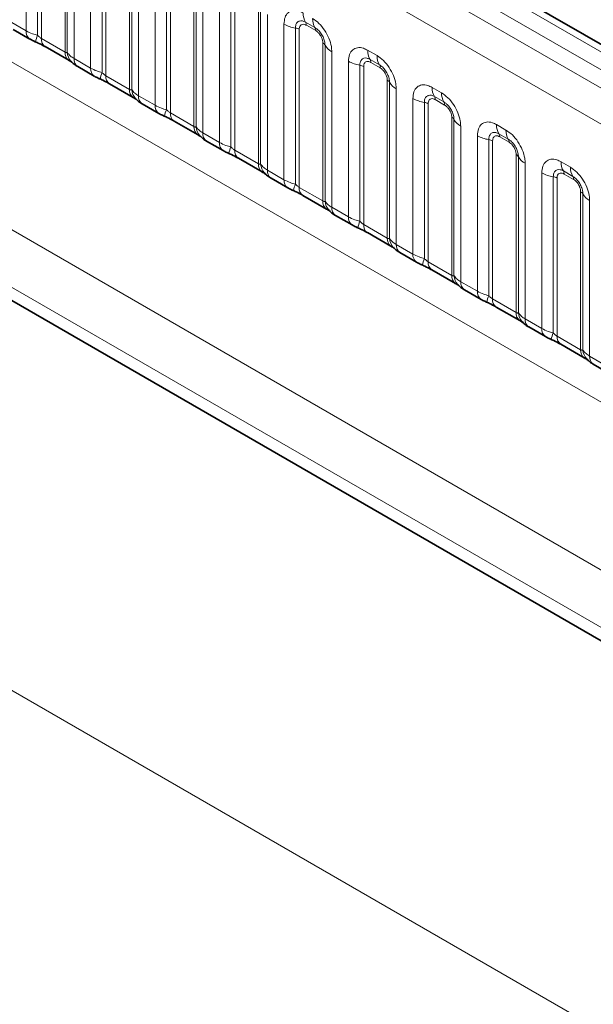
# Model space of a CAD drawing. Units: millimetres. Extents: x 15 to 416, y 5 to 292.
# Drawn here: x 376 to 382, y 205 to 216 of the extents above; entities that cross this region are included whole.
import ezdxf

# ---------------------------------------------------------------- set-up
doc = ezdxf.new("R2010")
doc.units = ezdxf.units.MM

msp = doc.modelspace()

# ---------------------------------------------------------------- linework, layer by layer
at = {"color": 8, "linetype": 'Continuous', "lineweight": 18}
for p, q in [((402.2747, 193.3539), (260.8533, 274.9947)), ((404.6081, 203.0705), (334.1127, 243.7666)), ((404.4313, 202.9684), (333.9328, 243.6664)), ((333.756, 243.5607), (404.2515, 202.8646)), ((404.0753, 202.5598), (333.5817, 243.2549)), ((333.5823, 240.1127), (404.0747, 199.4183)), ((375.8416, 216.1631), (375.8416, 217.9217)), ((375.9708, 217.8777), (375.9708, 216.113)), ((376.0138, 217.863), (376.0138, 216.0766)), ((376.2803, 215.9228), (376.2803, 217.7092)), ((376.3057, 215.9196), (376.3057, 217.6844)), ((376.3819, 217.6098), (376.3819, 215.8512)), ((376.5699, 215.7426), (376.5699, 217.5012)), ((376.6991, 217.4573), (376.6991, 215.6925)), ((376.7422, 217.4426), (376.7422, 215.6561)), ((377.0086, 215.5023), (377.0086, 217.2888)), ((377.034, 215.4992), (377.034, 217.2639)), ((377.1102, 217.1893), (377.1102, 215.4307)), ((377.2982, 215.3222), (377.2982, 217.0808)), ((377.4274, 217.0368), (377.4274, 215.2721)), ((377.4705, 217.0221), (377.4705, 215.2357)), ((377.7369, 215.0819), (377.7369, 216.8683)), ((377.7623, 215.0787), (377.7623, 216.8435)), ((377.8385, 216.7689), (377.8385, 215.0103)), ((378.0265, 214.9017), (378.0265, 216.6603)), ((378.1557, 216.6164), (378.1557, 214.8516)), ((378.1988, 216.6017), (378.1988, 214.8152)), ((378.4652, 214.6614), (378.4652, 216.4479)), ((378.4906, 214.6583), (378.4906, 216.423)), ((375.6535, 216.2716), (375.8416, 216.1631)), ((378.5668, 216.3484), (378.5668, 214.5898)), ((379.1046, 216.2006), (378.9984, 216.2619)), ((378.7548, 214.4813), (378.7548, 216.2399)), ((378.884, 216.1959), (378.884, 214.4312)), ((378.9271, 216.1812), (378.9271, 214.3948)), ((379.1135, 216.1662), (379.0072, 216.2275)), ((376.0138, 216.0766), (376.2803, 215.9228)), ((379.1936, 214.241), (379.1936, 216.0274)), ((379.2189, 214.2378), (379.2189, 216.0026)), ((379.2951, 215.928), (379.2951, 214.1694)), ((379.7002, 215.9448), (379.8064, 215.8834)), ((376.3819, 215.8512), (376.5699, 215.7426)), ((379.4832, 214.0608), (379.4832, 215.8194)), ((379.8329, 215.7801), (379.7267, 215.8415)), ((379.8418, 215.7457), (379.7355, 215.8071)), ((379.6124, 215.7755), (379.6124, 214.0107)), ((379.6554, 215.7608), (379.6554, 213.9743)), ((376.7422, 215.6561), (377.0086, 215.5023)), ((379.9219, 213.8205), (379.9219, 215.607)), ((379.9473, 213.8174), (379.9473, 215.5821)), ((380.0235, 215.5075), (380.0235, 213.7489)), ((380.4285, 215.5243), (380.5347, 215.463)), ((377.1102, 215.4307), (377.2982, 215.3222)), ((380.2115, 213.6404), (380.2115, 215.399)), ((380.3407, 215.355), (380.3407, 213.5903)), ((380.5613, 215.3597), (380.455, 215.421)), ((380.5701, 215.3253), (380.4639, 215.3866)), ((380.3838, 215.3403), (380.3838, 213.5539)), ((377.4705, 215.2357), (377.7369, 215.0819)), ((380.6502, 213.4001), (380.6502, 215.1865)), ((380.6756, 213.3969), (380.6756, 215.1617)), ((373.657, 215.081), (402.4317, 198.4698)), ((380.7518, 215.0871), (380.7518, 213.3285)), ((381.1568, 215.1039), (381.2631, 215.0425)), ((377.8385, 215.0103), (378.0265, 214.9017)), ((380.9398, 213.2199), (380.9398, 214.9785)), ((381.069, 214.9346), (381.069, 213.1698)), ((381.1121, 214.9199), (381.1121, 213.1334)), ((381.2896, 214.9392), (381.1833, 215.0006)), ((381.2984, 214.9048), (381.1922, 214.9662)), ((378.1988, 214.8152), (378.4652, 214.6614)), ((381.3785, 212.9796), (381.3785, 214.7661)), ((381.4039, 212.9765), (381.4039, 214.7412)), ((402.1495, 197.9824), (373.2261, 214.6795)), ((378.5668, 214.5898), (378.7548, 214.4813)), ((381.4801, 214.6666), (381.4801, 212.908)), ((381.8851, 214.6834), (381.9914, 214.6221)), ((382.0179, 214.5188), (381.9117, 214.5801)), ((381.6681, 212.7995), (381.6681, 214.5581)), ((381.7973, 214.5141), (381.7973, 212.7494)), ((381.8404, 214.4994), (381.8404, 212.713)), ((382.0267, 214.4844), (381.9205, 214.5457)), ((378.9271, 214.3948), (379.1936, 214.241)), ((382.1068, 212.5592), (382.1068, 214.3456)), ((382.1322, 212.556), (382.1322, 214.3208)), ((382.2084, 214.2462), (382.2084, 212.4876)), ((379.2951, 214.1694), (379.4832, 214.0608)), ((379.6554, 213.9743), (379.9219, 213.8205)), ((380.0235, 213.7489), (380.2115, 213.6404)), ((380.3838, 213.5539), (380.6502, 213.4001)), ((375.2882, 213.3414), (402.1495, 197.8348)), ((380.7518, 213.3285), (380.9398, 213.2199)), ((381.1121, 213.1334), (381.3785, 212.9796)), ((381.4801, 212.908), (381.6681, 212.7995)), ((381.8404, 212.713), (382.1068, 212.5592)), ((382.2084, 212.4876), (382.3964, 212.379))]:
    msp.add_line(p, q, dxfattribs=at)
at = {"color": 7, "linetype": 'Continuous', "lineweight": 35}
for p, q in [((404.7309, 203.0823), (334.2368, 243.7777)), ((375.695, 216.1801), (375.883, 216.0715)), ((376.0553, 215.985), (376.3217, 215.8312)), ((376.4233, 215.7596), (376.6113, 215.6511)), ((376.7836, 215.5645), (377.05, 215.4107)), ((377.1516, 215.3392), (377.3396, 215.2306)), ((377.5119, 215.1441), (377.7783, 214.9903)), ((377.8799, 214.9187), (378.0679, 214.8102)), ((378.2402, 214.7236), (378.5067, 214.5698)), ((378.6082, 214.4983), (378.7963, 214.3897)), ((378.9686, 214.3032), (379.235, 214.1494)), ((379.3366, 214.0778), (379.5246, 213.9693)), ((379.6969, 213.8827), (379.9633, 213.7289)), ((380.0649, 213.6574), (380.2529, 213.5488)), ((380.4252, 213.4623), (380.6916, 213.3085)), ((375.2882, 213.3414), (402.1495, 197.8348)), ((380.7932, 213.2369), (380.9812, 213.1284)), ((381.1535, 213.0418), (381.4199, 212.888)), ((381.5215, 212.8165), (381.7095, 212.7079)), ((381.8818, 212.6214), (382.1483, 212.4676)), ((382.2498, 212.396), (382.4379, 212.2875))]:
    msp.add_line(p, q, dxfattribs=at)
at = {"color": 8, "linetype": 'Continuous', "lineweight": 18}
for centre, radius, start, end in [((379.1587, 216.3581), 0.1869, 177.82648, 210.97106), ((378.945, 216.2299), 0.0623, 357.82648, 30.97106), ((379.2649, 216.2968), 0.1869, 177.82648, 210.97106), ((375.9421, 216.1534), 0.101, 174.5155, 234.32397), ((378.9422, 216.5787), 0.3872, 241.05199, 261.35561), ((378.8647, 216.0683), 0.1291, 61.05199, 81.35561), ((379.0512, 216.1685), 0.0623, 357.82648, 30.97106), ((376.255, 215.984), 0.3121, 155.60271, 169.70386), ((376.1116, 216.0656), 0.0984, 173.61687, 235.07095), ((379.1645, 215.9723), 0.0623, 29.02945, 62.17706), ((376.3839, 215.9143), 0.104, 175.35742, 232.47805), ((376.4788, 215.9334), 0.1737, 184.53892, 221.33853), ((379.3824, 216.0933), 0.1869, 209.02945, 242.17706), ((379.887, 215.9377), 0.1869, 177.82648, 210.97106), ((376.4825, 215.8416), 0.1011, 174.52934, 234.15848), ((379.6706, 216.1583), 0.3872, 241.05199, 261.35561), ((379.6733, 215.8094), 0.0623, 357.82648, 30.97106), ((379.9932, 215.8763), 0.1869, 177.82648, 210.97106), ((376.6704, 215.733), 0.101, 174.5155, 234.32397), ((376.9834, 215.5636), 0.3121, 155.60271, 169.70386), ((379.593, 215.6479), 0.1291, 61.05199, 81.35561), ((379.7795, 215.7481), 0.0623, 357.82648, 30.97106), ((376.8399, 215.6452), 0.0984, 173.61687, 235.07095), ((379.8928, 215.5519), 0.0623, 29.02945, 62.17706), ((380.1107, 215.6728), 0.1869, 209.02945, 242.17706), ((377.1123, 215.4939), 0.104, 175.35742, 232.47805), ((377.2071, 215.5129), 0.1737, 184.53892, 221.33853), ((380.6153, 215.5172), 0.1869, 177.82648, 210.97106), ((377.2108, 215.4211), 0.1011, 174.52934, 234.15848), ((380.3989, 215.7378), 0.3872, 241.05199, 261.35561), ((380.3213, 215.2274), 0.1291, 61.05199, 81.35561), ((380.4016, 215.389), 0.0623, 357.82648, 30.97106), ((380.7215, 215.4559), 0.1869, 177.82648, 210.97106), ((380.5078, 215.3276), 0.0623, 357.82648, 30.97106), ((377.3987, 215.3125), 0.101, 174.5155, 234.32397), ((377.7117, 215.1431), 0.3121, 155.60271, 169.70386), ((377.5682, 215.2247), 0.0984, 173.61687, 235.07095), ((380.6211, 215.1314), 0.0623, 29.02945, 62.17706), ((380.839, 215.2524), 0.1869, 209.02945, 242.17706), ((377.8406, 215.0734), 0.104, 175.35742, 232.47805), ((377.9354, 215.0925), 0.1737, 184.53892, 221.33853), ((381.3436, 215.0968), 0.1869, 177.82648, 210.97106), ((381.4499, 215.0354), 0.1869, 177.82648, 210.97106), ((377.9391, 215.0007), 0.1011, 174.52934, 234.15848), ((381.1272, 215.3174), 0.3872, 241.05199, 261.35561), ((381.0496, 214.807), 0.1291, 61.05199, 81.35561), ((381.1299, 214.9685), 0.0623, 357.82648, 30.97106), ((381.2362, 214.9072), 0.0623, 357.82648, 30.97106), ((378.127, 214.8921), 0.101, 174.5155, 234.32397), ((378.44, 214.7227), 0.3121, 155.60271, 169.70386), ((378.2965, 214.8043), 0.0984, 173.61687, 235.07095), ((381.3494, 214.711), 0.0623, 29.02945, 62.17706), ((381.5673, 214.8319), 0.1869, 209.02945, 242.17706), ((378.5689, 214.653), 0.104, 175.35742, 232.47805), ((378.6637, 214.672), 0.1737, 184.53892, 221.33853), ((378.6674, 214.5802), 0.1011, 174.52934, 234.15848), ((382.0719, 214.6763), 0.1869, 177.82648, 210.97106), ((381.8582, 214.5481), 0.0623, 357.82648, 30.97106), ((382.1782, 214.615), 0.1869, 177.82648, 210.97106), ((378.8554, 214.4716), 0.101, 174.5155, 234.32397), ((381.8555, 214.8969), 0.3872, 241.05199, 261.35561), ((381.7779, 214.3865), 0.1291, 61.05199, 81.35561), ((381.9645, 214.4867), 0.0623, 357.82648, 30.97106), ((379.1683, 214.3022), 0.3121, 155.60271, 169.70386), ((379.0249, 214.3838), 0.0984, 173.61687, 235.07095), ((379.2972, 214.2325), 0.104, 175.35742, 232.47805), ((382.0778, 214.2905), 0.0623, 29.02945, 62.17706), ((382.2956, 214.4115), 0.1869, 209.02945, 242.17706), ((379.3921, 214.2516), 0.1737, 184.53892, 221.33853), ((379.3957, 214.1597), 0.1011, 174.52934, 234.15848), ((379.5837, 214.0512), 0.101, 174.5155, 234.32397), ((379.8966, 213.8818), 0.3121, 155.60271, 169.70386), ((379.7532, 213.9634), 0.0984, 173.61687, 235.07095), ((380.0255, 213.8121), 0.104, 175.35742, 232.47805), ((380.1204, 213.8311), 0.1737, 184.53892, 221.33853), ((380.1241, 213.7393), 0.1011, 174.52934, 234.15848), ((380.312, 213.6307), 0.101, 174.5155, 234.32397), ((380.625, 213.4613), 0.3121, 155.60271, 169.70386), ((380.4815, 213.5429), 0.0984, 173.61687, 235.07095), ((380.7539, 213.3916), 0.104, 175.35742, 232.47805), ((380.8487, 213.4107), 0.1737, 184.53892, 221.33853), ((380.8524, 213.3188), 0.1011, 174.52934, 234.15848), ((381.0403, 213.2103), 0.101, 174.5155, 234.32397), ((381.3533, 213.0409), 0.3121, 155.60271, 169.70386), ((381.2098, 213.1225), 0.0984, 173.61687, 235.07095), ((381.4822, 212.9712), 0.104, 175.35742, 232.47805), ((381.577, 212.9902), 0.1737, 184.53892, 221.33853), ((381.5807, 212.8984), 0.1011, 174.52934, 234.15848), ((381.7686, 212.7898), 0.101, 174.5155, 234.32397), ((382.0816, 212.6204), 0.3121, 155.60271, 169.70386), ((381.9381, 212.702), 0.0984, 173.61687, 235.07095), ((382.2105, 212.5507), 0.104, 175.35742, 232.47805), ((382.3053, 212.5698), 0.1737, 184.53892, 221.33853), ((382.309, 212.4779), 0.1011, 174.52934, 234.15848)]:
    msp.add_arc(centre, radius, start, end, dxfattribs=at)
for points, knots in [([(378.7548, 216.2399), (378.7572, 216.2667), (378.762, 216.3203), (378.7995, 216.3738), (378.8545, 216.3987), (378.9155, 216.3934), (378.9559, 216.3732), (378.9719, 216.3652)], [0, 0, 0, 0, 0.2147547, 0.4295135, 0.6441592, 0.8587652, 1, 1, 1, 1]), ([(378.9984, 216.2619), (378.9864, 216.2676), (378.9616, 216.2793), (378.9276, 216.2775), (378.9011, 216.26), (378.8863, 216.2309), (378.8847, 216.2063), (378.884, 216.1959)], [0, 0, 0, 0, 0.2001586, 0.4150009, 0.6295952, 0.8441002, 1, 1, 1, 1]), ([(379.0781, 216.3039), (379.1025, 216.287), (379.1513, 216.2533), (379.2164, 216.1725), (379.2654, 216.0806), (379.2914, 215.9951), (379.2941, 215.9471), (379.2951, 215.928)], [0, 0, 0, 0, 0.2147547, 0.4295135, 0.6441592, 0.8587652, 1, 1, 1, 1]), ([(375.8416, 216.1631), (375.8643, 216.1515), (375.9031, 216.1317), (375.951, 216.1184), (375.9708, 216.113)], [0, 0, 0, 0, 0.5873571, 1, 1, 1, 1]), ([(379.0072, 216.2275), (379.0043, 216.2291), (378.9923, 216.2355), (378.9718, 216.2403), (378.9522, 216.2357), (378.9374, 216.223), (378.9286, 216.2054), (378.9276, 216.1883), (378.9271, 216.1812)], [0, 0, 0, 0, 0.0710022, 0.2853859, 0.4997769, 0.6339853, 0.8488969, 1, 1, 1, 1]), ([(379.2189, 216.0026), (379.2179, 216.017), (379.2156, 216.047), (379.1971, 216.0969), (379.1687, 216.1439), (379.136, 216.1798), (379.1139, 216.1944), (379.1046, 216.2006)], [0, 0, 0, 0, 0.20015856, 0.41500087, 0.62959523, 0.84410023, 1, 1, 1, 1]), ([(379.1936, 216.0274), (379.1935, 216.0309), (379.193, 216.0449), (379.187, 216.0721), (379.1731, 216.1027), (379.1547, 216.1305), (379.1351, 216.1519), (379.1198, 216.162), (379.1135, 216.1662)], [0, 0, 0, 0, 0.0710022, 0.2853859, 0.4997769, 0.6339853, 0.8488969, 1, 1, 1, 1]), ([(375.9708, 216.113), (375.9794, 216.1047), (375.9917, 216.0929), (376.0068, 216.0809), (376.0121, 216.0776), (376.0138, 216.0766)], [0, 0, 0, 0, 0.6189347, 0.8767637, 1, 1, 1, 1]), ([(376.2803, 215.9228), (376.2836, 215.9211), (376.2908, 215.9175), (376.2999, 215.9168), (376.3035, 215.9185), (376.3057, 215.9196)], [0, 0, 0, 0, 0.2561068, 0.5435845, 1, 1, 1, 1]), ([(376.3057, 215.9196), (376.3159, 215.9057), (376.3335, 215.8817), (376.3675, 215.8602), (376.3819, 215.8512)], [0, 0, 0, 0, 0.5782572, 1, 1, 1, 1]), ([(379.4832, 215.8194), (379.4856, 215.8462), (379.4904, 215.8998), (379.5278, 215.9533), (379.5829, 215.9782), (379.6439, 215.973), (379.6842, 215.9528), (379.7002, 215.9448)], [0, 0, 0, 0, 0.2147547, 0.4295135, 0.6441592, 0.8587652, 1, 1, 1, 1]), ([(379.7267, 215.8415), (379.7147, 215.8471), (379.6899, 215.8588), (379.656, 215.8571), (379.6295, 215.8396), (379.6146, 215.8104), (379.613, 215.7858), (379.6124, 215.7755)], [0, 0, 0, 0, 0.20015856, 0.41500087, 0.62959523, 0.84410023, 1, 1, 1, 1]), ([(379.7355, 215.8071), (379.7326, 215.8086), (379.7206, 215.8151), (379.7002, 215.8199), (379.6806, 215.8152), (379.6657, 215.8025), (379.657, 215.7849), (379.6559, 215.7678), (379.6554, 215.7608)], [0, 0, 0, 0, 0.0710022, 0.2853859, 0.4997769, 0.6339853, 0.8488969, 1, 1, 1, 1]), ([(379.8064, 215.8834), (379.8308, 215.8666), (379.8796, 215.8329), (379.9447, 215.7521), (379.9938, 215.6602), (380.0197, 215.5747), (380.0224, 215.5266), (380.0235, 215.5075)], [0, 0, 0, 0, 0.2147547, 0.4295135, 0.6441592, 0.8587652, 1, 1, 1, 1]), ([(376.5699, 215.7426), (376.5927, 215.731), (376.6314, 215.7112), (376.6793, 215.698), (376.6991, 215.6925)], [0, 0, 0, 0, 0.5873571, 1, 1, 1, 1]), ([(376.6991, 215.6925), (376.7078, 215.6842), (376.72, 215.6724), (376.7351, 215.6604), (376.7404, 215.6572), (376.7422, 215.6561)], [0, 0, 0, 0, 0.6189347, 0.8767637, 1, 1, 1, 1]), ([(379.9473, 215.5821), (379.9462, 215.5966), (379.9439, 215.6266), (379.9254, 215.6764), (379.897, 215.7234), (379.8644, 215.7594), (379.8422, 215.774), (379.8329, 215.7801)], [0, 0, 0, 0, 0.20015856, 0.41500087, 0.62959523, 0.84410023, 1, 1, 1, 1]), ([(379.9219, 215.607), (379.9218, 215.6105), (379.9214, 215.6245), (379.9153, 215.6516), (379.9015, 215.6823), (379.883, 215.71), (379.8634, 215.7315), (379.8481, 215.7416), (379.8418, 215.7457)], [0, 0, 0, 0, 0.07100221, 0.28538594, 0.49977687, 0.63398528, 0.84889694, 1, 1, 1, 1]), ([(377.0086, 215.5023), (377.012, 215.5006), (377.0191, 215.4971), (377.0282, 215.4963), (377.0318, 215.4981), (377.034, 215.4992)], [0, 0, 0, 0, 0.2561068, 0.5435845, 1, 1, 1, 1]), ([(377.034, 215.4992), (377.0442, 215.4853), (377.0619, 215.4612), (377.0958, 215.4398), (377.1102, 215.4307)], [0, 0, 0, 0, 0.5782572, 1, 1, 1, 1]), ([(380.2115, 215.399), (380.2139, 215.4258), (380.2187, 215.4794), (380.2561, 215.5329), (380.3112, 215.5578), (380.3722, 215.5525), (380.4125, 215.5323), (380.4285, 215.5243)], [0, 0, 0, 0, 0.2147547, 0.4295135, 0.6441592, 0.8587652, 1, 1, 1, 1]), ([(380.455, 215.421), (380.443, 215.4267), (380.4182, 215.4384), (380.3843, 215.4366), (380.3578, 215.4191), (380.343, 215.39), (380.3414, 215.3654), (380.3407, 215.355)], [0, 0, 0, 0, 0.2001586, 0.4150009, 0.6295952, 0.8441002, 1, 1, 1, 1]), ([(380.4639, 215.3866), (380.4609, 215.3882), (380.449, 215.3946), (380.4285, 215.3994), (380.4089, 215.3948), (380.3941, 215.3821), (380.3853, 215.3645), (380.3842, 215.3474), (380.3838, 215.3403)], [0, 0, 0, 0, 0.0710022, 0.2853859, 0.4997769, 0.6339853, 0.8488969, 1, 1, 1, 1]), ([(380.5347, 215.463), (380.5591, 215.4461), (380.608, 215.4124), (380.673, 215.3316), (380.7221, 215.2397), (380.7481, 215.1542), (380.7507, 215.1062), (380.7518, 215.0871)], [0, 0, 0, 0, 0.21475466, 0.42951355, 0.64415921, 0.85876523, 1, 1, 1, 1]), ([(380.6756, 215.1617), (380.6745, 215.1761), (380.6722, 215.2061), (380.6537, 215.256), (380.6253, 215.303), (380.5927, 215.3389), (380.5706, 215.3535), (380.5613, 215.3597)], [0, 0, 0, 0, 0.20015856, 0.41500087, 0.62959523, 0.84410023, 1, 1, 1, 1]), ([(377.2982, 215.3222), (377.321, 215.3106), (377.3597, 215.2908), (377.4076, 215.2775), (377.4274, 215.2721)], [0, 0, 0, 0, 0.5873571, 1, 1, 1, 1]), ([(377.4274, 215.2721), (377.4361, 215.2638), (377.4483, 215.252), (377.4634, 215.24), (377.4688, 215.2367), (377.4705, 215.2357)], [0, 0, 0, 0, 0.6189347, 0.8767637, 1, 1, 1, 1]), ([(380.6502, 215.1865), (380.6501, 215.19), (380.6497, 215.204), (380.6436, 215.2312), (380.6298, 215.2618), (380.6114, 215.2896), (380.5917, 215.311), (380.5764, 215.3211), (380.5701, 215.3253)], [0, 0, 0, 0, 0.07100221, 0.28538594, 0.49977687, 0.63398528, 0.84889694, 1, 1, 1, 1]), ([(380.9398, 214.9785), (380.9422, 215.0053), (380.947, 215.0589), (380.9844, 215.1124), (381.0395, 215.1373), (381.1005, 215.1321), (381.1408, 215.1119), (381.1568, 215.1039)], [0, 0, 0, 0, 0.2147547, 0.4295135, 0.6441592, 0.8587652, 1, 1, 1, 1]), ([(377.7369, 215.0819), (377.7403, 215.0802), (377.7474, 215.0766), (377.7565, 215.0759), (377.7601, 215.0776), (377.7623, 215.0787)], [0, 0, 0, 0, 0.2561068, 0.5435845, 1, 1, 1, 1]), ([(377.7623, 215.0787), (377.7725, 215.0648), (377.7902, 215.0408), (377.8242, 215.0193), (377.8385, 215.0103)], [0, 0, 0, 0, 0.5782572, 1, 1, 1, 1]), ([(381.2631, 215.0425), (381.2875, 215.0257), (381.3363, 214.992), (381.4013, 214.9112), (381.4504, 214.8193), (381.4764, 214.7338), (381.479, 214.6857), (381.4801, 214.6666)], [0, 0, 0, 0, 0.2147547, 0.4295135, 0.6441592, 0.8587652, 1, 1, 1, 1]), ([(381.1833, 215.0006), (381.1714, 215.0062), (381.1465, 215.0179), (381.1126, 215.0162), (381.0861, 214.9987), (381.0713, 214.9695), (381.0697, 214.9449), (381.069, 214.9346)], [0, 0, 0, 0, 0.2001586, 0.4150009, 0.6295952, 0.8441002, 1, 1, 1, 1]), ([(381.1922, 214.9662), (381.1892, 214.9677), (381.1773, 214.9742), (381.1568, 214.979), (381.1372, 214.9743), (381.1224, 214.9616), (381.1136, 214.944), (381.1125, 214.9269), (381.1121, 214.9199)], [0, 0, 0, 0, 0.0710022, 0.2853859, 0.4997769, 0.6339853, 0.8488969, 1, 1, 1, 1]), ([(381.4039, 214.7412), (381.4028, 214.7557), (381.4005, 214.7857), (381.3821, 214.8355), (381.3536, 214.8825), (381.321, 214.9185), (381.2989, 214.9331), (381.2896, 214.9392)], [0, 0, 0, 0, 0.20015856, 0.41500087, 0.62959523, 0.84410023, 1, 1, 1, 1]), ([(378.0265, 214.9017), (378.0493, 214.8901), (378.0881, 214.8703), (378.136, 214.8571), (378.1557, 214.8516)], [0, 0, 0, 0, 0.5873571, 1, 1, 1, 1]), ([(378.1557, 214.8516), (378.1644, 214.8433), (378.1767, 214.8315), (378.1917, 214.8195), (378.1971, 214.8163), (378.1988, 214.8152)], [0, 0, 0, 0, 0.6189347, 0.8767637, 1, 1, 1, 1]), ([(381.3785, 214.7661), (381.3784, 214.7696), (381.378, 214.7836), (381.3719, 214.8107), (381.3581, 214.8414), (381.3397, 214.8691), (381.3201, 214.8906), (381.3047, 214.9007), (381.2984, 214.9048)], [0, 0, 0, 0, 0.07100221, 0.28538594, 0.49977687, 0.63398528, 0.84889694, 1, 1, 1, 1]), ([(381.6681, 214.5581), (381.6705, 214.5849), (381.6753, 214.6385), (381.7127, 214.692), (381.7678, 214.7169), (381.8288, 214.7116), (381.8691, 214.6914), (381.8851, 214.6834)], [0, 0, 0, 0, 0.2147547, 0.4295135, 0.6441592, 0.8587652, 1, 1, 1, 1]), ([(378.4652, 214.6614), (378.4686, 214.6597), (378.4757, 214.6562), (378.4849, 214.6554), (378.4884, 214.6572), (378.4906, 214.6583)], [0, 0, 0, 0, 0.2561068, 0.5435845, 1, 1, 1, 1]), ([(378.4906, 214.6583), (378.5008, 214.6444), (378.5185, 214.6203), (378.5525, 214.5989), (378.5668, 214.5898)], [0, 0, 0, 0, 0.5782572, 1, 1, 1, 1]), ([(381.9117, 214.5801), (381.8997, 214.5858), (381.8749, 214.5975), (381.8409, 214.5957), (381.8144, 214.5782), (381.7996, 214.5491), (381.798, 214.5245), (381.7973, 214.5141)], [0, 0, 0, 0, 0.2001586, 0.4150009, 0.6295952, 0.8441002, 1, 1, 1, 1]), ([(381.9914, 214.6221), (382.0158, 214.6052), (382.0646, 214.5715), (382.1297, 214.4907), (382.1787, 214.3988), (382.2047, 214.3133), (382.2074, 214.2653), (382.2084, 214.2462)], [0, 0, 0, 0, 0.2147547, 0.4295135, 0.6441592, 0.8587652, 1, 1, 1, 1]), ([(378.7548, 214.4813), (378.7776, 214.4697), (378.8164, 214.4499), (378.8643, 214.4366), (378.884, 214.4312)], [0, 0, 0, 0, 0.5873571, 1, 1, 1, 1]), ([(381.9205, 214.5457), (381.9175, 214.5473), (381.9056, 214.5537), (381.8851, 214.5585), (381.8655, 214.5539), (381.8507, 214.5412), (381.8419, 214.5236), (381.8408, 214.5065), (381.8404, 214.4994)], [0, 0, 0, 0, 0.0710022, 0.2853859, 0.4997769, 0.6339853, 0.8488969, 1, 1, 1, 1]), ([(382.1322, 214.3208), (382.1311, 214.3352), (382.1289, 214.3652), (382.1104, 214.4151), (382.082, 214.4621), (382.0493, 214.498), (382.0272, 214.5126), (382.0179, 214.5188)], [0, 0, 0, 0, 0.2001586, 0.4150009, 0.6295952, 0.8441002, 1, 1, 1, 1]), ([(382.1068, 214.3456), (382.1067, 214.3491), (382.1063, 214.3631), (382.1003, 214.3903), (382.0864, 214.4209), (382.068, 214.4487), (382.0484, 214.4701), (382.0331, 214.4802), (382.0267, 214.4844)], [0, 0, 0, 0, 0.0710022, 0.2853859, 0.4997769, 0.6339853, 0.8488969, 1, 1, 1, 1]), ([(378.884, 214.4312), (378.8927, 214.4229), (378.905, 214.4111), (378.92, 214.3991), (378.9254, 214.3958), (378.9271, 214.3948)], [0, 0, 0, 0, 0.6189347, 0.8767637, 1, 1, 1, 1]), ([(379.1936, 214.241), (379.1969, 214.2393), (379.2041, 214.2357), (379.2132, 214.235), (379.2168, 214.2367), (379.2189, 214.2378)], [0, 0, 0, 0, 0.2561068, 0.5435845, 1, 1, 1, 1]), ([(379.2189, 214.2378), (379.2292, 214.2239), (379.2468, 214.1999), (379.2808, 214.1784), (379.2951, 214.1694)], [0, 0, 0, 0, 0.5782572, 1, 1, 1, 1]), ([(379.4832, 214.0608), (379.5059, 214.0492), (379.5447, 214.0294), (379.5926, 214.0162), (379.6124, 214.0107)], [0, 0, 0, 0, 0.5873571, 1, 1, 1, 1]), ([(379.6124, 214.0107), (379.621, 214.0024), (379.6333, 213.9906), (379.6484, 213.9786), (379.6537, 213.9754), (379.6554, 213.9743)], [0, 0, 0, 0, 0.6189347, 0.8767637, 1, 1, 1, 1]), ([(379.9219, 213.8205), (379.9252, 213.8188), (379.9324, 213.8153), (379.9415, 213.8145), (379.9451, 213.8163), (379.9473, 213.8174)], [0, 0, 0, 0, 0.2561068, 0.5435845, 1, 1, 1, 1]), ([(379.9473, 213.8174), (379.9575, 213.8035), (379.9751, 213.7794), (380.0091, 213.758), (380.0235, 213.7489)], [0, 0, 0, 0, 0.57825724, 1, 1, 1, 1]), ([(380.2115, 213.6404), (380.2343, 213.6288), (380.273, 213.609), (380.3209, 213.5957), (380.3407, 213.5903)], [0, 0, 0, 0, 0.58735705, 1, 1, 1, 1]), ([(380.3407, 213.5903), (380.3494, 213.582), (380.3616, 213.5702), (380.3767, 213.5582), (380.382, 213.5549), (380.3838, 213.5539)], [0, 0, 0, 0, 0.6189347, 0.8767637, 1, 1, 1, 1]), ([(380.6502, 213.4001), (380.6536, 213.3984), (380.6607, 213.3948), (380.6698, 213.3941), (380.6734, 213.3958), (380.6756, 213.3969)], [0, 0, 0, 0, 0.2561068, 0.5435845, 1, 1, 1, 1]), ([(380.6756, 213.3969), (380.6858, 213.383), (380.7035, 213.359), (380.7374, 213.3375), (380.7518, 213.3285)], [0, 0, 0, 0, 0.5782572, 1, 1, 1, 1]), ([(380.9398, 213.2199), (380.9626, 213.2083), (381.0013, 213.1885), (381.0492, 213.1753), (381.069, 213.1698)], [0, 0, 0, 0, 0.5873571, 1, 1, 1, 1]), ([(381.069, 213.1698), (381.0777, 213.1615), (381.0899, 213.1497), (381.105, 213.1377), (381.1104, 213.1345), (381.1121, 213.1334)], [0, 0, 0, 0, 0.6189347, 0.8767637, 1, 1, 1, 1]), ([(381.3785, 212.9796), (381.3819, 212.9779), (381.389, 212.9744), (381.3981, 212.9736), (381.4017, 212.9754), (381.4039, 212.9765)], [0, 0, 0, 0, 0.2561068, 0.5435845, 1, 1, 1, 1]), ([(381.4039, 212.9765), (381.4141, 212.9626), (381.4318, 212.9385), (381.4658, 212.9171), (381.4801, 212.908)], [0, 0, 0, 0, 0.57825724, 1, 1, 1, 1]), ([(381.6681, 212.7995), (381.6909, 212.7879), (381.7297, 212.7681), (381.7776, 212.7548), (381.7973, 212.7494)], [0, 0, 0, 0, 0.5873571, 1, 1, 1, 1]), ([(381.7973, 212.7494), (381.806, 212.7411), (381.8183, 212.7293), (381.8333, 212.7173), (381.8387, 212.714), (381.8404, 212.713)], [0, 0, 0, 0, 0.6189347, 0.8767637, 1, 1, 1, 1]), ([(382.1068, 212.5592), (382.1102, 212.5575), (382.1173, 212.5539), (382.1265, 212.5532), (382.13, 212.5549), (382.1322, 212.556)], [0, 0, 0, 0, 0.2561068, 0.5435845, 1, 1, 1, 1]), ([(382.1322, 212.556), (382.1424, 212.5421), (382.1601, 212.5181), (382.1941, 212.4966), (382.2084, 212.4876)], [0, 0, 0, 0, 0.5782572, 1, 1, 1, 1])]:
    msp.add_open_spline(points, degree=3, knots=knots, dxfattribs=at)
at = {"color": 7, "linetype": 'Continuous', "lineweight": 35}
for points, knots in [([(375.8834, 216.0717), (375.8898, 216.068), (375.9097, 216.0563), (375.9326, 216.0466), (375.948, 216.0401)], [0, 0, 0, 0, 0.32269091, 1, 1, 1, 1]), ([(375.9318, 216.0463), (375.9473, 216.0398), (375.9882, 216.0226), (376.0314, 215.9989), (376.0515, 215.9871), (376.0544, 215.9854)], [0, 0, 0, 0, 0.3420455, 0.9028897, 1, 1, 1, 1]), ([(376.3204, 215.8317), (376.3278, 215.8275), (376.3433, 215.8187), (376.3568, 215.8097), (376.3588, 215.8083), (376.3596, 215.8077)], [0, 0, 0, 0, 0.34880616, 0.72308778, 1, 1, 1, 1]), ([(376.3496, 215.8196), (376.3569, 215.8113), (376.3769, 215.7885), (376.4022, 215.7709), (376.4217, 215.7608), (376.4237, 215.7597)], [0, 0, 0, 0, 0.3359222, 0.9297993, 1, 1, 1, 1]), ([(376.6117, 215.6513), (376.6181, 215.6475), (376.6381, 215.6359), (376.6609, 215.6262), (376.6764, 215.6196)], [0, 0, 0, 0, 0.3226909, 1, 1, 1, 1]), ([(376.6601, 215.6259), (376.6756, 215.6194), (376.7165, 215.6021), (376.7597, 215.5784), (376.7798, 215.5666), (376.7827, 215.5649)], [0, 0, 0, 0, 0.3420455, 0.9028897, 1, 1, 1, 1]), ([(377.0487, 215.4113), (377.0562, 215.407), (377.0716, 215.3982), (377.0851, 215.3893), (377.0871, 215.3878), (377.0879, 215.3872)], [0, 0, 0, 0, 0.3488062, 0.7230878, 1, 1, 1, 1]), ([(377.078, 215.3991), (377.0852, 215.3909), (377.1052, 215.3681), (377.1306, 215.3505), (377.15, 215.3403), (377.1521, 215.3393)], [0, 0, 0, 0, 0.3359222, 0.9297993, 1, 1, 1, 1]), ([(377.34, 215.2308), (377.3464, 215.2271), (377.3664, 215.2154), (377.3892, 215.2057), (377.4047, 215.1992)], [0, 0, 0, 0, 0.32269091, 1, 1, 1, 1]), ([(377.3884, 215.2054), (377.4039, 215.1989), (377.4448, 215.1817), (377.488, 215.158), (377.5081, 215.1462), (377.5111, 215.1445)], [0, 0, 0, 0, 0.3420455, 0.9028897, 1, 1, 1, 1]), ([(377.7771, 214.9908), (377.7845, 214.9866), (377.7999, 214.9778), (377.8135, 214.9688), (377.8154, 214.9674), (377.8162, 214.9668)], [0, 0, 0, 0, 0.3488062, 0.7230878, 1, 1, 1, 1]), ([(377.8063, 214.9787), (377.8135, 214.9704), (377.8335, 214.9476), (377.8589, 214.93), (377.8783, 214.9199), (377.8804, 214.9188)], [0, 0, 0, 0, 0.3359222, 0.9297993, 1, 1, 1, 1]), ([(378.0683, 214.8104), (378.0748, 214.8066), (378.0947, 214.795), (378.1175, 214.7853), (378.133, 214.7787)], [0, 0, 0, 0, 0.3226909, 1, 1, 1, 1]), ([(378.1167, 214.785), (378.1322, 214.7785), (378.1731, 214.7612), (378.2164, 214.7375), (378.2364, 214.7257), (378.2394, 214.724)], [0, 0, 0, 0, 0.3420455, 0.9028897, 1, 1, 1, 1]), ([(378.5054, 214.5704), (378.5128, 214.5661), (378.5282, 214.5573), (378.5418, 214.5484), (378.5437, 214.5469), (378.5446, 214.5463)], [0, 0, 0, 0, 0.3488062, 0.7230878, 1, 1, 1, 1]), ([(378.5346, 214.5582), (378.5418, 214.55), (378.5619, 214.5272), (378.5872, 214.5096), (378.6067, 214.4994), (378.6087, 214.4984)], [0, 0, 0, 0, 0.3359222, 0.9297993, 1, 1, 1, 1]), ([(378.7967, 214.3899), (378.8031, 214.3862), (378.823, 214.3745), (378.8459, 214.3648), (378.8613, 214.3583)], [0, 0, 0, 0, 0.3226909, 1, 1, 1, 1]), ([(378.8451, 214.3645), (378.8606, 214.358), (378.9015, 214.3408), (378.9447, 214.3171), (378.9647, 214.3053), (378.9677, 214.3036)], [0, 0, 0, 0, 0.3420455, 0.9028897, 1, 1, 1, 1]), ([(379.2337, 214.1499), (379.2411, 214.1457), (379.2565, 214.1369), (379.2701, 214.1279), (379.2721, 214.1265), (379.2729, 214.1259)], [0, 0, 0, 0, 0.3488062, 0.7230878, 1, 1, 1, 1]), ([(379.2629, 214.1378), (379.2702, 214.1295), (379.2902, 214.1067), (379.3155, 214.0891), (379.335, 214.079), (379.337, 214.0779)], [0, 0, 0, 0, 0.3359222, 0.9297993, 1, 1, 1, 1]), ([(379.525, 213.9695), (379.5314, 213.9657), (379.5513, 213.9541), (379.5742, 213.9444), (379.5896, 213.9378)], [0, 0, 0, 0, 0.3226909, 1, 1, 1, 1]), ([(379.5734, 213.9441), (379.5889, 213.9376), (379.6298, 213.9203), (379.673, 213.8966), (379.6931, 213.8848), (379.696, 213.8831)], [0, 0, 0, 0, 0.3420455, 0.9028897, 1, 1, 1, 1]), ([(379.962, 213.7295), (379.9694, 213.7252), (379.9849, 213.7164), (379.9984, 213.7075), (380.0004, 213.706), (380.0012, 213.7054)], [0, 0, 0, 0, 0.34880616, 0.72308778, 1, 1, 1, 1]), ([(379.9912, 213.7173), (379.9985, 213.7091), (380.0185, 213.6863), (380.0438, 213.6687), (380.0633, 213.6585), (380.0653, 213.6575)], [0, 0, 0, 0, 0.3359222, 0.9297993, 1, 1, 1, 1]), ([(380.2533, 213.549), (380.2597, 213.5453), (380.2797, 213.5336), (380.3025, 213.5239), (380.318, 213.5174)], [0, 0, 0, 0, 0.3226909, 1, 1, 1, 1]), ([(380.3017, 213.5236), (380.3172, 213.5171), (380.3581, 213.4999), (380.4013, 213.4762), (380.4214, 213.4644), (380.4243, 213.4627)], [0, 0, 0, 0, 0.3420455, 0.9028897, 1, 1, 1, 1]), ([(380.6903, 213.309), (380.6978, 213.3048), (380.7132, 213.296), (380.7267, 213.287), (380.7287, 213.2856), (380.7295, 213.285)], [0, 0, 0, 0, 0.34880616, 0.72308778, 1, 1, 1, 1]), ([(380.7196, 213.2969), (380.7268, 213.2886), (380.7468, 213.2658), (380.7722, 213.2482), (380.7916, 213.2381), (380.7937, 213.237)], [0, 0, 0, 0, 0.3359222, 0.9297993, 1, 1, 1, 1]), ([(380.9816, 213.1286), (380.988, 213.1248), (381.008, 213.1132), (381.0308, 213.1035), (381.0463, 213.0969)], [0, 0, 0, 0, 0.3226909, 1, 1, 1, 1]), ([(381.03, 213.1032), (381.0455, 213.0967), (381.0864, 213.0794), (381.1296, 213.0557), (381.1497, 213.0439), (381.1527, 213.0422)], [0, 0, 0, 0, 0.3420455, 0.9028897, 1, 1, 1, 1]), ([(381.4187, 212.8886), (381.4261, 212.8843), (381.4415, 212.8755), (381.4551, 212.8666), (381.457, 212.8651), (381.4578, 212.8645)], [0, 0, 0, 0, 0.34880616, 0.72308778, 1, 1, 1, 1]), ([(381.4479, 212.8764), (381.4551, 212.8682), (381.4751, 212.8454), (381.5005, 212.8278), (381.5199, 212.8176), (381.522, 212.8166)], [0, 0, 0, 0, 0.3359222, 0.9297993, 1, 1, 1, 1]), ([(381.7099, 212.7081), (381.7164, 212.7044), (381.7363, 212.6927), (381.7591, 212.683), (381.7746, 212.6765)], [0, 0, 0, 0, 0.3226909, 1, 1, 1, 1]), ([(381.7583, 212.6827), (381.7738, 212.6762), (381.8147, 212.659), (381.858, 212.6353), (381.878, 212.6235), (381.881, 212.6218)], [0, 0, 0, 0, 0.3420455, 0.9028897, 1, 1, 1, 1]), ([(382.147, 212.4681), (382.1544, 212.4639), (382.1698, 212.4551), (382.1834, 212.4461), (382.1853, 212.4447), (382.1862, 212.4441)], [0, 0, 0, 0, 0.3488062, 0.7230878, 1, 1, 1, 1]), ([(382.1762, 212.456), (382.1834, 212.4477), (382.2035, 212.4249), (382.2288, 212.4073), (382.2483, 212.3972), (382.2503, 212.3961)], [0, 0, 0, 0, 0.3359222, 0.9297993, 1, 1, 1, 1])]:
    msp.add_open_spline(points, degree=3, knots=knots, dxfattribs=at)

doc.saveas('drawing.dxf')
